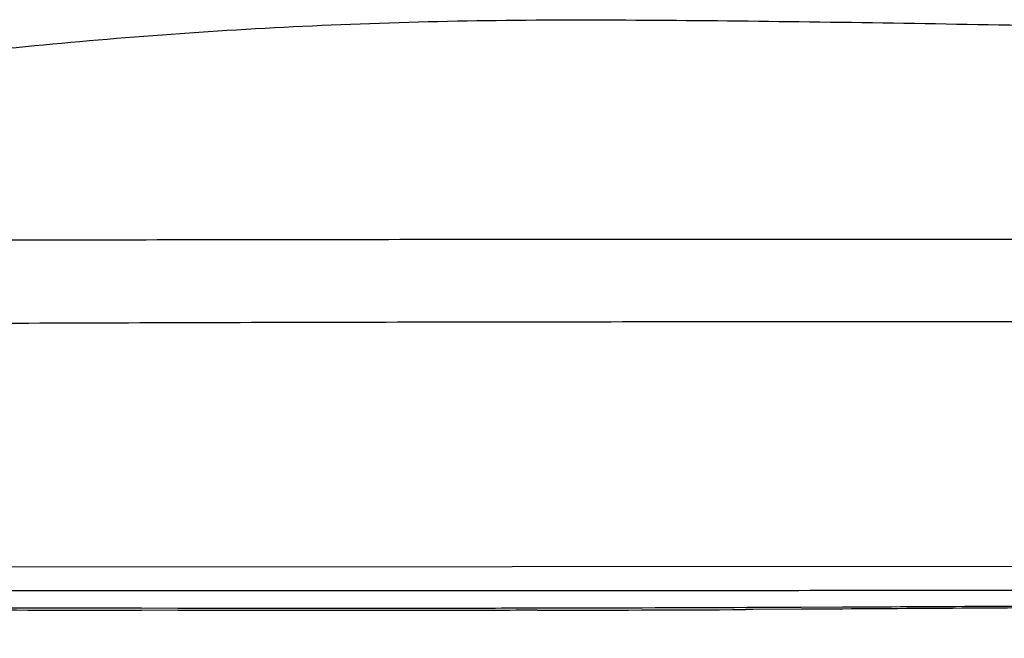
# Model space of a CAD drawing. Units: inches. Extents: x 1 to 4280, y -20 to 2762.
# Drawn here: x 4160 to 4179, y 1681 to 1693 of the extents above; entities that cross this region are included whole.
import ezdxf

# ---------------------------------------------------------------- set-up
doc = ezdxf.new("R2010")
doc.units = ezdxf.units.IN
doc.header["$MEASUREMENT"] = 0

msp = doc.modelspace()

# ---------------------------------------------------------------- linework, layer by layer
for p, q in [((4157.4336, 1682.5194), (4183.8455, 1682.5316)), ((4162.7465, 1681.7554), (4163.4221, 1681.7546)), ((4163.4254, 1681.7115), (4162.7492, 1681.7125)), ((4163.4221, 1681.7546), (4164.4202, 1681.7538)), ((4164.344, 1681.7103), (4163.4254, 1681.7115)), ((4164.4227, 1681.7102), (4164.344, 1681.7103)), ((4164.4202, 1681.7538), (4164.515, 1681.7537)), ((4164.5171, 1681.7101), (4164.4227, 1681.7102)), ((4170.1001, 1681.7124), (4170.0211, 1681.7123)), ((4174.0031, 1681.7263), (4173.9732, 1681.7261)), ((4174.1077, 1681.7268), (4174.0031, 1681.7263)), ((4174.0037, 1681.7673), (4174.1083, 1681.7677)), ((4175.0138, 1681.7314), (4174.1077, 1681.7268)), ((4174.1083, 1681.7677), (4175.0056, 1681.7715)), ((4175.0056, 1681.7715), (4175.7724, 1681.7749)), ((4175.0774, 1681.7317), (4175.0138, 1681.7314)), ((4175.7718, 1681.7355), (4175.0774, 1681.7317))]:
    msp.add_line(p, q)
for centre, radius, start, end in [((4165.2798, 3129.9386), 1448.2283, 269.766361, 269.8998829), ((4166.9661, 3437.2754), 1755.5222, 270.1022753, 270.229691), ((4167.1007, 3077.1795), 1395.4703, 270.1231511, 270.2821771)]:
    msp.add_arc(centre, radius, start, end)
for points, knots in [([(4153.1066, 1691.1674), (4154.8066, 1691.4633), (4158.3076, 1691.9814), (4162.7661, 1692.4069), (4166.475, 1692.6108), (4169.3655, 1692.6863), (4172.3329, 1692.6806), (4175.3795, 1692.6459), (4178.5078, 1692.5959), (4182.8478, 1692.5028), (4188.491, 1692.3344), (4195.5304, 1691.9968), (4202.9127, 1691.3989), (4210.5634, 1690.4397), (4218.3531, 1689.1342), (4226.143, 1687.6552), (4233.8294, 1686.1554), (4241.3669, 1684.6491), (4248.7829, 1683.1369), (4254.908, 1681.8557), (4259.7714, 1680.8024), (4262.1878, 1680.2592), (4263.3887, 1679.9725)], [0, 0, 0, 0, 0.0464324, 0.0951856, 0.1204553, 0.1463717, 0.1729765, 0.2002987, 0.2283554, 0.2571641, 0.3171066, 0.3802661, 0.4467784, 0.5163507, 0.5876696, 0.6592708, 0.7297058, 0.7983967, 0.8660995, 0.9333615, 0.966777, 1, 1, 1, 1]), ([(4183.7087, 1688.6029), (4182.6302, 1688.6047), (4180.4634, 1688.6022), (4176.1038, 1688.6034), (4170.6302, 1688.6021), (4164.0801, 1688.5939), (4159.7227, 1688.5864), (4157.5578, 1688.577)], [0, 0, 0, 0, 0.1237268, 0.2485705, 0.5001298, 0.7516463, 1, 1, 1, 1]), ([(4183.9308, 1687.0683), (4182.8347, 1687.0704), (4180.6327, 1687.0686), (4176.2023, 1687.0706), (4170.6397, 1687.0693), (4163.981, 1687.0554), (4159.5507, 1687.0398), (4157.3487, 1687.0254)], [0, 0, 0, 0, 0.123703, 0.2485162, 0.5000016, 0.7514886, 1, 1, 1, 1]), ([(4157.5098, 1682.0833), (4159.6837, 1682.0803), (4164.0576, 1682.0813), (4170.6314, 1682.0806), (4176.1231, 1682.0833), (4180.4965, 1682.0885), (4182.67, 1682.0879), (4183.7519, 1682.0911)], [0, 0, 0, 0, 0.2485135, 0.5000273, 0.7515231, 0.8763241, 1, 1, 1, 1]), ([(4175.7724, 1681.7749), (4176.0762, 1681.7763), (4177.2884, 1681.7821), (4178.5006, 1681.7885), (4179.409, 1681.7938)], [0, 0, 0, 0, 0.2506362, 1, 1, 1, 1]), ([(4159.3681, 1681.7632), (4159.6486, 1681.7623), (4160.7748, 1681.7589), (4161.9009, 1681.7566), (4162.7465, 1681.7554)], [0, 0, 0, 0, 0.2490935, 1, 1, 1, 1]), ([(4164.515, 1681.7537), (4164.8323, 1681.7535), (4166.1042, 1681.7529), (4167.3761, 1681.7531), (4168.3306, 1681.7538)], [0, 0, 0, 0, 0.2495116, 1, 1, 1, 1]), ([(4168.3312, 1681.7099), (4168.0128, 1681.7096), (4166.7415, 1681.7088), (4165.4701, 1681.7092), (4164.5171, 1681.7101)], [0, 0, 0, 0, 0.2504047, 1, 1, 1, 1]), ([(4179.4081, 1681.7587), (4179.106, 1681.7566), (4177.8939, 1681.7482), (4176.6818, 1681.7407), (4175.7718, 1681.7355)], [0, 0, 0, 0, 0.2492859, 1, 1, 1, 1])]:
    msp.add_open_spline(points, degree=3, knots=knots)
for points in [[(4168.3306, 1681.7538), (4168.9203, 1681.7543), (4169.51, 1681.755), (4170.0998, 1681.756)], [(4170.0211, 1681.7123), (4169.4578, 1681.7112), (4168.8945, 1681.7104), (4168.3312, 1681.7099)]]:
    msp.add_open_spline(points, degree=3)

doc.saveas('drawing.dxf')
